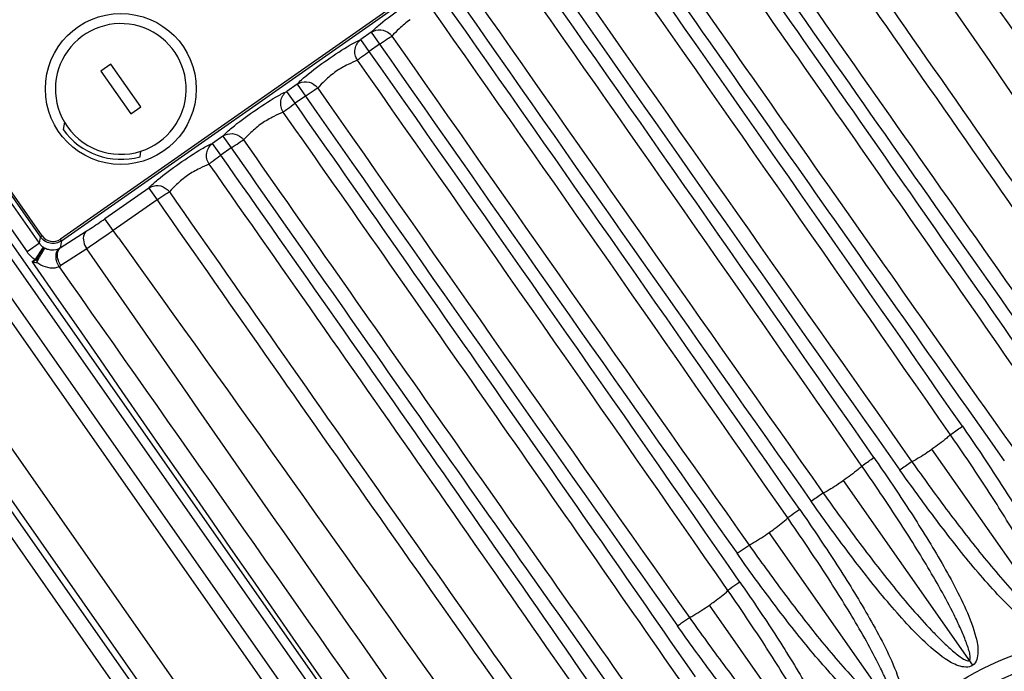
# Paper-space layout '13000550_1' of a CAD drawing. Units: millimetres. Extents: x 0 to 297, y 0 to 210.
# Drawn here: x 242 to 250, y 184 to 189 of the extents above; entities that cross this region are included whole.
import ezdxf

# ---------------------------------------------------------------- set-up
doc = ezdxf.new("R2010")
doc.units = ezdxf.units.MM
doc.header["$LTSCALE"] = 16.335
doc.layers.get('0').update_dxf_attribs({"linetype": 'CONTINUOUS'})
doc.styles.get("Standard").update_dxf_attribs({"font": 'txt', "width": 0.8})
doc.dimstyles.new('DIMSTYLE_4', dxfattribs={"dimtxt": 2, "dimasz": 3, "dimexe": 1, "dimexo": 0.5, "dimgap": 0.5, "dimtad": 1, "dimdec": 1, "dimlfac": 12.5, "dimdsep": 46, "dimtxsty": 'STANDARD', "dimblk": '_FILLED', "dimblk1": '_FILLED', "dimblk2": '_FILLED', "dimcen": 0.09, "dimadec": 0, "dimazin": 0, "dimtp": 0.3, "dimtm": 0.3, "dimtfac": 1, "dimtdec": 1, "dimtofl": 0, "dimtmove": 0, "dimatfit": 3, "dimldrblk": '_FILLED', "dimfxl": 1, "dimtolj": 1, "dimarcsym": 0})

# ---------------------------------------------------------------- blocks, each defined once
blk = doc.blocks.new('_FILLED')
at = {"color": 0, "linetype": 'BYBLOCK'}
blk.add_solid([(0, 0), (-1, 0.25), (-1, -0.25)], dxfattribs=at)
blk = doc.blocks.new('*D3')
at = {"color": 2, "linetype": 'CONTINUOUS'}
for p, q in [((231.4992, 193.7125), (212.0771, 180.113)), ((215.6494, 176.7547), (205.0196, 191.9355)), ((243.8988, 190.6754), (217.5834, 172.2492)), ((212.8962, 180.6866), (215.6494, 176.7547)), ((218.4026, 172.8227), (215.6494, 176.7547))]:
    blk.add_line(p, q, dxfattribs=at)
at = {"color": 2, "linetype": 'CONTINUOUS', "xscale": 3, "yscale": 3, "zscale": 3}
for p, rotation in [((212.8962, 180.6866), 125), ((218.4026, 172.8227), 305)]:
    blk.add_blockref('_FILLED', p, dxfattribs=dict(at, rotation=rotation))

psp = doc.layouts.new('13000550_1')

# ---------------------------------------------------------------- linework, layer by layer
at = {"color": 9, "linetype": 'CONTINUOUS'}
for p, q in [((248.561013, 191.37276), (242.59917, 187.198233)), ((242.608335, 187.185144), (248.570177, 191.359671)), ((238.647669, 190.208706), (258.183262, 162.308989)), ((258.594591, 163.331619), (239.74931, 190.245469)), ((239.658169, 190.181652), (258.50345, 163.267801)), ((242.432799, 187.165588), (240.512231, 189.908445)), ((240.561215, 189.899807), (242.441437, 187.214573)), ((242.454525, 187.223738), (240.574304, 189.908972)), ((258.400072, 164.045098), (240.353232, 189.818657)), ((240.414067, 189.83971), (242.334636, 187.096854)), ((240.292471, 189.776112), (258.339312, 164.002553)), ((243.881994, 183.150151), (239.574799, 189.301464)), ((245.071746, 188.843733), (244.989499, 188.786143)), ((245.05544, 188.691969), (244.989499, 188.786143)), ((245.071746, 188.843733), (245.137687, 188.74956)), ((245.137687, 188.74956), (245.05544, 188.691969)), ((244.481957, 188.430758), (244.399709, 188.373168)), ((244.481957, 188.430758), (244.547898, 188.336585)), ((244.46565, 188.278994), (244.399709, 188.373168)), ((244.547898, 188.336585), (244.46565, 188.278994)), ((243.892168, 188.017783), (243.80992, 187.960192)), ((243.892168, 188.017783), (243.958108, 187.92361)), ((243.875861, 187.866019), (243.80992, 187.960192)), ((243.958108, 187.92361), (243.875861, 187.866019)), ((243.302378, 187.604808), (242.953516, 187.360532)), ((243.302378, 187.604808), (243.368319, 187.510635)), ((243.368319, 187.510635), (243.019852, 187.266635)), ((243.01949, 187.266382), (242.953549, 187.360556)), ((242.432799, 187.165588), (242.441437, 187.214573)), ((242.454525, 187.223738), (242.441437, 187.214573)), ((242.598445, 187.129053), (242.805047, 187.260714)), ((243.061243, 187.207907), (243.019852, 187.266635)), ((242.432799, 187.165588), (242.334636, 187.096854)), ((242.398651, 187.034449), (242.464783, 187.134251)), ((242.608335, 187.185144), (242.598445, 187.129053)), ((242.608335, 187.185144), (242.59917, 187.198233)), ((242.809441, 187.120919), (242.604025, 186.987545)), ((242.851279, 187.060888), (242.809442, 187.12092)), ((242.398651, 187.034449), (242.375469, 187.018216)), ((242.375469, 187.018216), (242.396928, 186.986906)), ((242.375587, 187.018299), (242.412825, 187.036062)), ((250.5526, 184.06694), (249.530328, 185.526897)), ((249.854378, 183.808823), (248.825823, 185.277752)), ((249.264589, 183.395848), (248.236034, 184.864777)), ((248.783232, 182.828015), (247.76096, 184.287972))]:
    psp.add_line(p, q, dxfattribs=at)
at = {"color": 7, "linetype": 'CONTINUOUS'}
for p, q in [((238.341191, 190.348581), (258.209879, 161.973154)), ((238.576886, 190.221187), (258.170781, 162.238205)), ((242.999916, 188.59083), (242.921278, 188.535767)), ((243.238524, 188.250063), (242.999916, 188.59083)), ((242.921278, 188.535767), (243.159886, 188.195)), ((243.159886, 188.195), (243.238524, 188.250063)), ((242.63141, 188.12975), (242.621176, 188.071712)), ((243.232689, 187.854161), (243.240477, 187.898329))]:
    psp.add_line(p, q, dxfattribs=at)
psp.add_circle((243.079901, 188.392915), 0.6, dxfattribs=at)
at = {"color": 9, "linetype": 'CONTINUOUS'}
for centre, radius, start, end in [((-996.185795, -692.143985), 1526.71876, 34.635218536, 35.364781466), ((-480.804207, -321.306134), 890.713371, 34.680962391, 35.091985809), ((-553.528542, -372.222466), 979.373188, 34.709535939, 35.083151654), ((1050.66476, 751.045777), 979.373192, 214.916848346, 215.29046406), ((-514.636003, -344.940785), 931.263006, 34.742858574, 35.085227333), ((977.945886, 700.121677), 890.713394, 214.908014193, 215.319037601), ((-587.189535, -395.742959), 1019.71736, 34.765092078, 35.077597852), ((1083.09995, 773.80633), 1019.717363, 214.922402148, 215.234907921), ((1010.546764, 723.003686), 931.263022, 214.914772669, 215.257141422), ((-529.765955, -355.516727), 949.002803, 34.771910836, 35.082735868), ((-602.251885, -406.27325), 1037.375608, 34.791333984, 35.075531371), ((1096.967233, 783.532786), 1037.375608, 214.924468629, 215.208666016), ((1024.480056, 732.778045), 949.002803, 214.917264132, 215.228089164), ((-536.758246, -360.40595), 956.81488, 34.785427067, 35.081725217), ((-609.229758, -411.15299), 1045.170437, 34.803580407, 35.074688798), ((1102.759683, 787.594922), 1045.170437, 214.925311201, 215.196419593), ((-537.348036, -360.818925), 956.81488, 34.785427067, 35.081725217), ((1030.286348, 736.850487), 956.81488, 214.918274783, 215.214572933), ((-609.819547, -411.565965), 1045.170437, 34.803580407, 35.074688798), ((245.13612, 188.740648), 0.123271, 36.1540252, 47.7089783), ((1102.169894, 787.181947), 1045.170437, 214.925311202, 215.196419593), ((1029.696558, 736.437512), 956.81488, 214.918274783, 215.214572933), ((-604.021253, -407.512175), 1037.375608, 34.791333984, 35.075531371), ((-531.535323, -356.755653), 949.002803, 34.771910836, 35.082735868), ((244.54633, 188.327673), 0.123271, 36.1540292, 47.7090176), ((1095.197864, 782.293861), 1037.375608, 214.924468629, 215.208666016), ((1022.710687, 731.53912), 949.002803, 214.917264132, 215.228089164), ((-517.664904, -347.061644), 931.360563, 34.742885521, 35.085218401), ((-590.14893, -397.815149), 1019.730116, 34.765095022, 35.077596894), ((243.956541, 187.914699), 0.12327, 36.1540329, 47.7090534), ((1007.597804, 720.938802), 931.263006, 214.914772667, 215.257141426), ((1080.151001, 771.741453), 1019.71736, 214.922402148, 215.234907922), ((-484.932752, -324.196973), 890.713394, 34.680962399, 35.091985807), ((-557.657072, -375.113294), 979.373192, 34.70953594, 35.083151654), ((243.366752, 187.501724), 0.12327, 36.1540362, 47.7090861), ((1046.514861, 748.139987), 979.347098, 214.916846188, 215.29047184), ((973.66274, 697.122585), 890.524733, 214.907994669, 215.319105197), ((242.545017, 187.254809), 0.144817, 236.4496977, 242.3007783), ((242.546726, 187.218699), 0.103495, 295.3020325, 299.9817177), ((244.545138, 199.151584), 12.325728, 259.8620907, 260.0401376), ((1498.561817, 1054.697099), 1526.718759, 214.635218536, 215.364781466), ((243.660894, 187.048313), 1.248131, 180.5621304, 181.3376796), ((243.669878, 187.048468), 1.257116, 181.3352165, 181.6798741), ((242.48324, 187.173577), 0.221804, 298.4687664, 302.9947194)]:
    psp.add_arc(centre, radius, start, end, dxfattribs=at)
at = {"color": 7, "linetype": 'CONTINUOUS'}
for radius, start, end in [(0.52, 287.9868964, 210.4034208), (0.56, 215, 285.8330502), (0.52, 210.4034208, 287.9868964)]:
    psp.add_arc((243.079901, 188.392915), radius, start, end, dxfattribs=at)
at = {"color": 9, "linetype": 'CONTINUOUS'}
for points, knots in [([(259.787053, 175.57452), (257.943956, 178.191675), (254.277131, 183.439585), (250.599843, 188.680168), (248.770894, 191.307225)], [0, 0, 0, 0, 0.50000037, 1, 1, 1, 1]), ([(248.60398, 191.088973), (250.43537, 188.497479), (254.067333, 183.292724), (257.715994, 178.099661), (259.524873, 175.49232)], [0, 0, 0, 0, 0.49999455, 1, 1, 1, 1]), ([(259.3146, 175.345078), (257.462798, 177.922163), (253.80531, 183.109251), (250.181971, 188.320251), (248.393701, 190.941738)], [0, 0, 0, 0, 0.50000547, 1, 1, 1, 1]), ([(245.071746, 188.843733), (245.093215, 188.8673), (245.171093, 188.936254), (245.312638, 189.039987), (245.458477, 189.137477), (245.549861, 189.187029), (245.579288, 189.199118)], [0, 0, 0, 0, 0.15382114, 0.50014936, 0.84649713, 1, 1, 1, 1]), ([(245.379781, 188.943929), (245.349051, 188.922415), (245.300718, 188.878802), (245.253448, 188.834181), (245.235656, 188.813376)], [0, 0, 0, 0, 0.57811456, 1, 1, 1, 1]), ([(245.071746, 188.843733), (245.093105, 188.858304), (245.148087, 188.8728), (245.199624, 188.849534), (245.219068, 188.831836)], [0, 0, 0, 0, 0.49580758, 1, 1, 1, 1]), ([(244.481957, 188.430758), (244.503424, 188.454322), (244.581296, 188.523275), (244.722853, 188.627016), (244.868694, 188.724509), (244.960085, 188.77406), (244.989499, 188.786143)], [0, 0, 0, 0, 0.15380747, 0.50012268, 0.8465664, 1, 1, 1, 1]), ([(244.961969, 188.621737), (244.945116, 188.646824), (244.929987, 188.711776), (244.965383, 188.768815), (244.989499, 188.786143)], [0, 0, 0, 0, 0.50439389, 1, 1, 1, 1]), ([(245.137687, 188.74956), (245.15807, 188.763791), (245.190566, 188.785141), (245.22286, 188.807387), (245.235653, 188.813373)], [0, 0, 0, 0, 0.63769045, 1, 1, 1, 1]), ([(244.961965, 188.621736), (244.936379, 188.612151), (244.878275, 188.583006), (244.820765, 188.552499), (244.789991, 188.530954)], [0, 0, 0, 0, 0.4210678, 1, 1, 1, 1]), ([(244.961969, 188.621737), (244.971969, 188.631712), (245.003918, 188.654449), (245.035095, 188.677683), (245.05544, 188.691969)], [0, 0, 0, 0, 0.36230956, 1, 1, 1, 1]), ([(244.789991, 188.530954), (244.759258, 188.509439), (244.710923, 188.465827), (244.663656, 188.421203), (244.645866, 188.400401)], [0, 0, 0, 0, 0.5781674, 1, 1, 1, 1]), ([(244.481957, 188.430758), (244.503316, 188.445329), (244.558298, 188.459825), (244.609834, 188.436559), (244.629279, 188.418861)], [0, 0, 0, 0, 0.4958075, 1, 1, 1, 1]), ([(244.547898, 188.336585), (244.56828, 188.350816), (244.600776, 188.372166), (244.63307, 188.394412), (244.645863, 188.400398)], [0, 0, 0, 0, 0.6376904, 1, 1, 1, 1]), ([(243.892168, 188.017783), (243.913637, 188.041351), (243.991515, 188.110305), (244.133067, 188.214043), (244.278905, 188.31153), (244.37029, 188.361082), (244.399709, 188.373168)], [0, 0, 0, 0, 0.15382993, 0.50014701, 0.84653635, 1, 1, 1, 1]), ([(244.372179, 188.208762), (244.355327, 188.233849), (244.340198, 188.298801), (244.375593, 188.35584), (244.399709, 188.373168)], [0, 0, 0, 0, 0.50439396, 1, 1, 1, 1]), ([(244.372179, 188.208762), (244.382179, 188.218736), (244.414129, 188.241474), (244.445306, 188.264708), (244.46565, 188.278994)], [0, 0, 0, 0, 0.3623096, 1, 1, 1, 1]), ([(244.372175, 188.208761), (244.346585, 188.199174), (244.288483, 188.170026), (244.23097, 188.139523), (244.200202, 188.117978)], [0, 0, 0, 0, 0.42113539, 1, 1, 1, 1]), ([(244.200202, 188.117978), (244.169474, 188.096462), (244.121136, 188.052855), (244.073869, 188.008231), (244.056077, 187.987426)], [0, 0, 0, 0, 0.57811295, 1, 1, 1, 1]), ([(243.892168, 188.017783), (243.913526, 188.032354), (243.968508, 188.04685), (244.020045, 188.023584), (244.039489, 188.005886)], [0, 0, 0, 0, 0.49580742, 1, 1, 1, 1]), ([(243.302378, 187.604808), (243.323847, 187.628375), (243.401721, 187.697327), (243.543276, 187.801067), (243.689114, 187.898556), (243.780503, 187.948108), (243.80992, 187.960192)], [0, 0, 0, 0, 0.15382472, 0.50012921, 0.84655108, 1, 1, 1, 1]), ([(243.78239, 187.795787), (243.765537, 187.820874), (243.750408, 187.885826), (243.785804, 187.942865), (243.80992, 187.960192)], [0, 0, 0, 0, 0.50439403, 1, 1, 1, 1]), ([(243.958108, 187.92361), (243.978491, 187.937841), (244.010987, 187.959191), (244.043281, 187.981437), (244.056074, 187.987423)], [0, 0, 0, 0, 0.63769036, 1, 1, 1, 1]), ([(243.78239, 187.795787), (243.79239, 187.805761), (243.824339, 187.828499), (243.855516, 187.851733), (243.875861, 187.866019)], [0, 0, 0, 0, 0.36230964, 1, 1, 1, 1]), ([(243.782388, 187.795787), (243.7568, 187.786201), (243.698697, 187.757054), (243.641184, 187.726549), (243.610412, 187.705004)], [0, 0, 0, 0, 0.42109366, 1, 1, 1, 1]), ([(243.610412, 187.705004), (243.579684, 187.683488), (243.531347, 187.639879), (243.484078, 187.595255), (243.466285, 187.574449)], [0, 0, 0, 0, 0.57810275, 1, 1, 1, 1]), ([(243.302378, 187.604808), (243.323737, 187.619379), (243.378719, 187.633875), (243.430255, 187.610609), (243.4497, 187.592911)], [0, 0, 0, 0, 0.49580735, 1, 1, 1, 1]), ([(243.368319, 187.510635), (243.388701, 187.524866), (243.421197, 187.546216), (243.453491, 187.568462), (243.466284, 187.574448)], [0, 0, 0, 0, 0.63769033, 1, 1, 1, 1]), ([(242.805047, 187.260715), (242.81624, 187.267847), (242.866275, 187.300301), (242.915536, 187.333939), (242.953516, 187.360532)], [0, 0, 0, 0, 0.22254369, 1, 1, 1, 1]), ([(242.454525, 187.223738), (242.470154, 187.202338), (242.519463, 187.16911), (242.577166, 187.183467), (242.59917, 187.198233)], [0, 0, 0, 0, 0.50000074, 1, 1, 1, 1]), ([(242.805058, 187.260719), (242.797238, 187.254471), (242.769212, 187.210966), (242.788343, 187.153825), (242.809442, 187.12092)], [0, 0, 0, 0, 0.20386501, 1, 1, 1, 1]), ([(243.019489, 187.266381), (243.000705, 187.253124), (242.931013, 187.204172), (242.860961, 187.155726), (242.809442, 187.12092)], [0, 0, 0, 0, 0.26996185, 1, 1, 1, 1]), ([(243.061423, 187.208036), (244.913225, 184.630951), (248.570713, 179.443863), (252.194051, 174.232863), (253.982321, 171.611377)], [0, 0, 0, 0, 0.50000547, 1, 1, 1, 1]), ([(242.477702, 187.126589), (242.473656, 187.126693), (242.463844, 187.116503), (242.441536, 187.088753), (242.424561, 187.058439), (242.412823, 187.036067)], [0, 0, 0, 0, 0.10787196, 0.32660308, 1, 1, 1, 1]), ([(242.413302, 187.011616), (242.420302, 187.025789), (242.4339, 187.052099), (242.452117, 187.087913), (242.467296, 187.110495), (242.473794, 187.124709), (242.477702, 187.126589)], [0, 0, 0, 0, 0.35933206, 0.67638466, 0.90142991, 1, 1, 1, 1]), ([(242.509994, 187.115404), (242.517383, 187.113915), (242.544738, 187.110825), (242.572951, 187.116616), (242.590959, 187.125133)], [0, 0, 0, 0, 0.27451053, 1, 1, 1, 1]), ([(242.588969, 186.978594), (242.581043, 186.991962), (242.560157, 187.036239), (242.561907, 187.105139), (242.590959, 187.125133)], [0, 0, 0, 0, 0.30587893, 1, 1, 1, 1]), ([(242.604026, 186.987545), (242.595775, 187.000103), (242.57348, 187.041882), (242.571845, 187.107815), (242.598445, 187.129053)], [0, 0, 0, 0, 0.30624274, 1, 1, 1, 1]), ([(253.772043, 171.464141), (251.940653, 174.055635), (248.308689, 179.26039), (244.660029, 184.453453), (242.851149, 187.060794)], [0, 0, 0, 0, 0.49999455, 1, 1, 1, 1]), ([(242.588969, 186.978594), (242.578067, 186.973567), (242.518058, 186.95719), (242.453407, 186.983241), (242.413302, 187.011616)], [0, 0, 0, 0, 0.19637611, 1, 1, 1, 1]), ([(242.58897, 186.978594), (244.432067, 184.361439), (248.098892, 179.113529), (251.776179, 173.872946), (253.605128, 171.245889)], [0, 0, 0, 0, 0.50000037, 1, 1, 1, 1]), ([(249.677812, 185.642237), (249.681932, 185.645572), (249.713144, 185.668599), (249.74488, 185.690861), (249.772376, 185.709946)], [0, 0, 0, 0, 0.13672016, 1, 1, 1, 1]), ([(249.772376, 185.709946), (249.861403, 185.581688), (250.036144, 185.322795), (250.243845, 184.992225), (250.397545, 184.719812), (250.502628, 184.510994), (250.573266, 184.325762), (250.602825, 184.177397), (250.583524, 184.088593), (250.5526, 184.06694)], [0, 0, 0, 0, 0.25044015, 0.50092797, 0.62615953, 0.75167409, 0.87683892, 0.93944523, 1, 1, 1, 1]), ([(249.677812, 185.642237), (249.667969, 185.633118), (249.620677, 185.592313), (249.570481, 185.555012), (249.530328, 185.526897)], [0, 0, 0, 0, 0.2149046, 1, 1, 1, 1]), ([(250.526077, 184.10482), (250.533662, 184.110132), (250.534778, 184.138434), (250.522355, 184.190312), (250.49411, 184.270453), (250.452594, 184.367075), (250.388855, 184.501286), (250.300086, 184.668172), (250.184998, 184.866394), (250.063853, 185.062824), (249.896419, 185.322765), (249.766184, 185.515013), (249.677812, 185.642237)], [0, 0, 0, 0, 0.01568512, 0.03939266, 0.09554529, 0.15608178, 0.21863849, 0.34674626, 0.47631221, 0.60675422, 0.7376243, 1, 1, 1, 1]), ([(249.530328, 185.526897), (249.516795, 185.517421), (249.465209, 185.482302), (249.412338, 185.44873), (249.371501, 185.427756)], [0, 0, 0, 0, 0.26462625, 1, 1, 1, 1]), ([(248.973844, 185.39359), (248.977937, 185.396934), (249.009135, 185.420024), (249.040878, 185.442315), (249.0684, 185.46143)], [0, 0, 0, 0, 0.13625021, 1, 1, 1, 1]), ([(249.0684, 185.46143), (249.158002, 185.332414), (249.33387, 185.07198), (249.542995, 184.739503), (249.697814, 184.465534), (249.803636, 184.25551), (249.874896, 184.069206), (249.904768, 183.920001), (249.885479, 183.830601), (249.854378, 183.808823)], [0, 0, 0, 0, 0.25044399, 0.50094573, 0.62616684, 0.75168354, 0.87685094, 0.9394649, 1, 1, 1, 1]), ([(249.371501, 185.427756), (249.366958, 185.425025), (249.334645, 185.403571), (249.302871, 185.381362), (249.275533, 185.362053)], [0, 0, 0, 0, 0.1367201, 1, 1, 1, 1]), ([(249.371501, 185.427756), (249.460771, 185.30128), (249.596806, 185.113286), (249.783663, 184.867172), (249.926749, 184.686222), (250.073581, 184.510336), (250.200206, 184.369636), (250.30472, 184.263608), (250.381516, 184.191396), (250.447098, 184.137471), (250.491536, 184.108151), (250.5185, 184.099515), (250.526077, 184.10482)], [0, 0, 0, 0, 0.26221056, 0.39297983, 0.52337196, 0.65292579, 0.78094287, 0.84405198, 0.90463236, 0.96062105, 0.98433283, 1, 1, 1, 1]), ([(248.973844, 185.39359), (248.964002, 185.384447), (248.916555, 185.343448), (248.866163, 185.305998), (248.825823, 185.277752)], [0, 0, 0, 0, 0.21431232, 1, 1, 1, 1]), ([(249.827755, 183.846846), (249.835388, 183.852191), (249.836494, 183.880676), (249.823978, 183.932872), (249.795582, 184.013529), (249.753806, 184.110764), (249.689645, 184.245807), (249.60028, 184.413708), (249.4844, 184.613114), (249.36244, 184.81072), (249.193858, 185.072195), (249.062789, 185.265604), (248.973844, 185.39359)], [0, 0, 0, 0, 0.01568653, 0.03939445, 0.09555563, 0.15609382, 0.21866162, 0.3467723, 0.47632637, 0.60677498, 0.73764057, 1, 1, 1, 1]), ([(250.5526, 184.06694), (250.521685, 184.045293), (250.431768, 184.057489), (250.302215, 184.136104), (250.152166, 184.266014), (249.991695, 184.436419), (249.788421, 184.67393), (249.548972, 184.982025), (249.36555, 185.234608), (249.275533, 185.362053)], [0, 0, 0, 0, 0.06053924, 0.12297268, 0.24874143, 0.3741605, 0.49937589, 0.74971618, 1, 1, 1, 1]), ([(248.825823, 185.277752), (248.812219, 185.268226), (248.760428, 185.232976), (248.707349, 185.199268), (248.666345, 185.178277)], [0, 0, 0, 0, 0.26499833, 1, 1, 1, 1]), ([(248.666345, 185.178277), (248.661803, 185.175574), (248.629436, 185.154155), (248.597631, 185.131951), (248.570257, 185.112626)], [0, 0, 0, 0, 0.13625001, 1, 1, 1, 1]), ([(248.666345, 185.178277), (248.756133, 185.051006), (248.892953, 184.861813), (249.080881, 184.614127), (249.22478, 184.431999), (249.372468, 184.254962), (249.499843, 184.113335), (249.604993, 184.006632), (249.682261, 183.933969), (249.748269, 183.879719), (249.792992, 183.8502), (249.820131, 183.841507), (249.827755, 183.846846)], [0, 0, 0, 0, 0.26218715, 0.39296187, 0.52333581, 0.65289197, 0.78093844, 0.84403811, 0.90460266, 0.96060916, 0.98433346, 1, 1, 1, 1]), ([(249.854378, 183.808823), (249.82327, 183.787041), (249.732768, 183.799406), (249.602544, 183.878651), (249.451705, 184.009493), (249.290389, 184.181049), (249.086004, 184.420135), (248.845243, 184.730213), (248.660787, 184.984386), (248.570257, 185.112626)], [0, 0, 0, 0, 0.06054776, 0.1229947, 0.24872515, 0.37416733, 0.4993863, 0.74972425, 1, 1, 1, 1]), ([(248.478611, 185.048455), (248.467933, 185.041039), (248.436279, 185.018636), (248.404029, 184.996932), (248.384054, 184.980615)], [0, 0, 0, 0, 0.33512059, 1, 1, 1, 1]), ([(248.478611, 185.048455), (248.568156, 184.91952), (248.743919, 184.659251), (248.952957, 184.326971), (249.107701, 184.053137), (249.213682, 183.842855), (249.285079, 183.656363), (249.315001, 183.506895), (249.29569, 183.417626), (249.264589, 183.395848)], [0, 0, 0, 0, 0.25028516, 0.50063156, 0.6258256, 0.75127563, 0.87701989, 0.93946433, 1, 1, 1, 1]), ([(248.236034, 184.864777), (248.249638, 184.874302), (248.300473, 184.910913), (248.350301, 184.94926), (248.384049, 184.98061)], [0, 0, 0, 0, 0.26499472, 1, 1, 1, 1]), ([(249.237965, 183.433871), (249.245592, 183.439211), (249.246686, 183.467689), (249.234259, 183.519804), (249.205843, 183.600381), (249.16401, 183.697856), (249.099677, 183.83316), (249.010176, 184.001293), (248.894332, 184.200621), (248.772405, 184.398117), (248.603936, 184.659438), (248.472944, 184.852709), (248.384054, 184.980615)], [0, 0, 0, 0, 0.01567184, 0.03938671, 0.09539098, 0.15595918, 0.21907085, 0.34712134, 0.47664885, 0.60703922, 0.73780497, 1, 1, 1, 1]), ([(248.076562, 184.765305), (248.088519, 184.771427), (248.143271, 184.801989), (248.195696, 184.836532), (248.236034, 184.864777)], [0, 0, 0, 0, 0.21431807, 1, 1, 1, 1]), ([(247.980467, 184.699651), (247.991088, 184.707148), (248.022965, 184.729231), (248.054391, 184.752112), (248.076556, 184.765302)], [0, 0, 0, 0, 0.33512053, 1, 1, 1, 1]), ([(248.076556, 184.765302), (248.166402, 184.637948), (248.303317, 184.448633), (248.491363, 184.200791), (248.635337, 184.018598), (248.783089, 183.841505), (248.910293, 183.700098), (249.015255, 183.593626), (249.092329, 183.521113), (249.158404, 183.466828), (249.203183, 183.43723), (249.230331, 183.428525), (249.237965, 183.433871)], [0, 0, 0, 0, 0.26235737, 0.39322315, 0.52366682, 0.65322719, 0.78134147, 0.84389966, 0.90444205, 0.96060013, 0.98431203, 1, 1, 1, 1]), ([(249.264589, 183.395848), (249.233479, 183.374065), (249.142862, 183.386489), (249.012877, 183.465624), (248.862172, 183.596281), (248.701025, 183.767579), (248.496529, 184.006765), (248.255631, 184.316995), (248.071056, 184.571327), (247.980467, 184.699651)], [0, 0, 0, 0, 0.06055108, 0.12315921, 0.24832204, 0.37383955, 0.49906557, 0.74956024, 1, 1, 1, 1]), ([(248.003007, 184.471021), (247.992346, 184.46362), (247.960694, 184.441254), (247.928488, 184.419542), (247.908444, 184.403312)], [0, 0, 0, 0, 0.33475128, 1, 1, 1, 1]), ([(248.003007, 184.471021), (248.091979, 184.342843), (248.2666, 184.084096), (248.474226, 183.753728), (248.627868, 183.481472), (248.733064, 183.272377), (248.803866, 183.086957), (248.833439, 182.938326), (248.814147, 182.849662), (248.783232, 182.828015)], [0, 0, 0, 0, 0.25028455, 0.50063051, 0.62582651, 0.75125359, 0.87703032, 0.9394619, 1, 1, 1, 1]), ([(247.76096, 184.287972), (247.774492, 184.297447), (247.825135, 184.333909), (247.874762, 184.372108), (247.908438, 184.403307)], [0, 0, 0, 0, 0.26462252, 1, 1, 1, 1]), ([(248.756708, 182.865895), (248.764285, 182.871201), (248.765392, 182.899492), (248.753038, 182.951278), (248.724792, 183.031346), (248.683213, 183.128222), (248.619297, 183.262695), (248.530405, 183.429809), (248.415356, 183.62794), (248.29425, 183.824268), (248.1269, 184.084045), (247.99676, 184.276168), (247.908444, 184.403312)], [0, 0, 0, 0, 0.01566726, 0.03937893, 0.09536746, 0.15594812, 0.21906878, 0.34709128, 0.47662205, 0.60701811, 0.73778905, 1, 1, 1, 1]), ([(247.602139, 184.188834), (247.614074, 184.194964), (247.668591, 184.225448), (247.720808, 184.259857), (247.76096, 184.287972)], [0, 0, 0, 0, 0.21491054, 1, 1, 1, 1]), ([(247.506165, 184.123128), (247.516765, 184.130615), (247.548608, 184.152709), (247.580026, 184.175546), (247.602133, 184.188831)], [0, 0, 0, 0, 0.33475133, 1, 1, 1, 1]), ([(247.602133, 184.18883), (247.691459, 184.062275), (247.827587, 183.874155), (248.014564, 183.627892), (248.157721, 183.446874), (248.304627, 183.270929), (248.431081, 183.130438), (248.535404, 183.024647), (248.611994, 182.952584), (248.677644, 182.898633), (248.722145, 182.869215), (248.749122, 182.860584), (248.756708, 182.865895)], [0, 0, 0, 0, 0.26237404, 0.39324565, 0.52369491, 0.65325312, 0.78136532, 0.84391476, 0.90445353, 0.9606068, 0.9843147, 1, 1, 1, 1]), ([(248.783232, 182.828015), (248.752308, 182.806362), (248.662257, 182.818597), (248.532951, 182.897117), (248.383045, 183.026844), (248.222758, 183.197002), (248.019358, 183.434619), (247.779775, 183.742863), (247.596238, 183.995603), (247.506164, 184.123128)], [0, 0, 0, 0, 0.06055549, 0.12316247, 0.24832352, 0.37384278, 0.49906538, 0.74956021, 1, 1, 1, 1]), ([(249.580951, 183.571676), (249.879807, 183.780841), (250.567253, 184.084937), (251.688737, 184.111127), (252.737006, 183.706646), (253.549472, 182.930231), (254.001318, 181.901133), (254.022914, 180.777643), (253.614687, 179.732704), (253.093879, 179.190687), (252.795071, 178.981445)], [0, 0, 0, 0, 0.12495716, 0.24993154, 0.37492809, 0.49998741, 0.62504193, 0.75008373, 0.87504085, 1, 1, 1, 1]), ([(253.375919, 182.808547), (253.176962, 183.092663), (252.660399, 183.58703), (251.664829, 183.969805), (250.598831, 183.944652), (249.945586, 183.655433), (249.661516, 183.456616)], [0, 0, 0, 0, 0.25006545, 0.5000405, 0.75002031, 1, 1, 1, 1])]:
    psp.add_open_spline(points, degree=3, knots=knots, dxfattribs=at)
for points in [[(242.518793, 187.165306), (242.488687, 187.170617), (242.458981, 187.189537), (242.441437, 187.214573)], [(242.432799, 187.165588), (242.441371, 187.153275), (242.452474, 187.142407), (242.464981, 187.134119)], [(242.608335, 187.185144), (242.583286, 187.167619), (242.548899, 187.159995), (242.518793, 187.165306)], [(242.398646, 187.034441), (242.373804, 187.050902), (242.351721, 187.072436), (242.334628, 187.096848)], [(242.477702, 187.126589), (242.48786, 187.121434), (242.498827, 187.117655), (242.509994, 187.115404)], [(242.412823, 187.036067), (242.408138, 187.035256), (242.403401, 187.034661), (242.398651, 187.034449)]]:
    psp.add_open_spline(points, degree=3, dxfattribs=at)

# ---------------------------------------------------------------- dimensions: what is measured, and where the dimension line sits
at = {"color": 2, "linetype": 'CONTINUOUS'}
dim = psp.add_linear_dim(base=(218.40257, 172.822746), p1=(231.90874, 193.999304), p2=(244.308391, 190.962197), angle=305, dimstyle='DIMSTYLE_4', dxfattribs=at)
dim.commit()
dim.dimension.update_dxf_attribs({"geometry": '*D3', "text_midpoint": (205.019641, 191.935549), "dimtype": 160})

doc.saveas('drawing.dxf')
